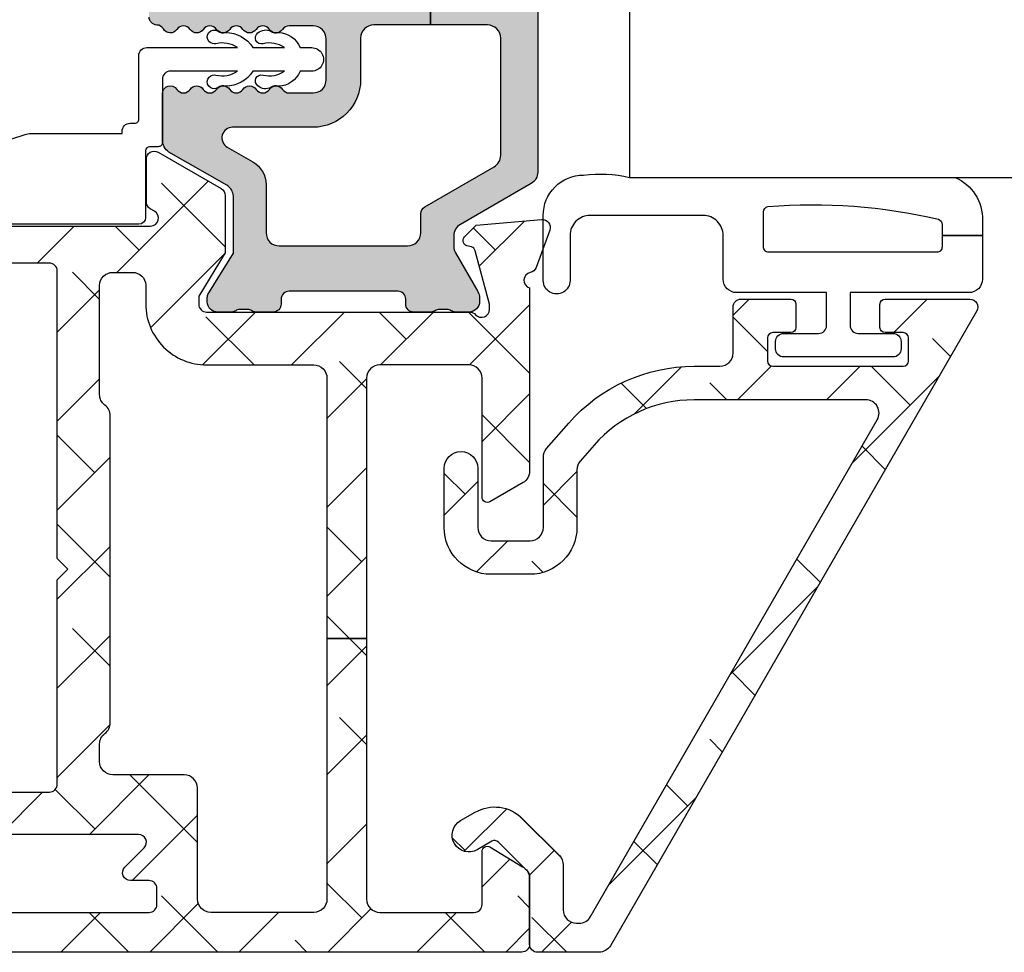
# Model space of a CAD drawing. Units: inches. Extents: x 0 to 402, y -384 to -126.
# Drawn here: x 105 to 107, y -176 to -175 of the extents above; entities that cross this region are included whole.
import ezdxf

# ---------------------------------------------------------------- set-up
doc = ezdxf.new("R2010")
doc.units = ezdxf.units.IN
doc.header["$MEASUREMENT"] = 0
doc.layers.get('0').update_dxf_attribs({"linetype": 'CONTINUOUS'})
for name, color, linetype in [('ZP-SECT-ALHA', 142, 'CONTINUOUS'), ('ZP-SECT-ALUM-WDWDR', 94, 'CONTINUOUS'), ('ZP-SECT-GLAS', 153, 'CONTINUOUS'), ('ZP-SECT-THRM-HTCH', 173, 'CONTINUOUS'), ('ZP-SECT-VINL', 130, 'CONTINUOUS'), ('ZP-SECT-WSTP', 40, 'CONTINUOUS')]:
    doc.layers.add(name, color=color, linetype=linetype)

# ---------------------------------------------------------------- blocks, each defined once
blk = doc.blocks.new('101CS - VIN25 WS VUE Vent Casement Jamb')
at = {"layer": 'ZP-SECT-ALHA'}
h = blk.add_hatch(dxfattribs=at)
h.set_pattern_fill('ANSI38', color=256, scale=0.75, angle=-90.00000000000004)
h.set_pattern_definition([(314.9999999999999, (211.9518602045718, 13.64582728848967), (0.0662912607362389, 0.0662912607362388), []), (44.99999999999996, (211.9518602045718, 13.64582728848967), (0.066291260736239, 0.1988737822087164), [0.234375, -0.140625])])
edge = h.paths.add_edge_path()
edge.add_arc((0.01131986543103171, -2.060867486597634), 0.01181108502108068, 179.9993277571854, 269.9992490954336, ccw=False)
edge.add_line((-0.0004912195892359, -2.060867348019939), (-0.0004912195892359, -0.5570761866200087))
edge.add_arc((0.01919358817982797, -0.5570762085530383), 0.01968480776907609, 90.00006365825323, 179.9999361604115, ccw=False)
edge.add_line((0.0191935663090988, -0.5373914007839744), (0.0979338834111729, -0.5373914006193559))
edge.add_arc((0.09793342467410042, -0.5767620177289751), 0.03937061711229175, 0.0006673334085007809, 89.99933240319592, ccw=False)
edge.add_line((0.1373040417837217, -0.5767615591728941), (0.1373040418110065, -0.6062887382193481))
edge.add_arc((0.1176189625794839, -0.6062890314839215), 0.01968507923370714, -180.00085394960638, 0.000853581646197199, ccw=False)
edge.add_line((0.0979338833479631, -0.6062887380929283), (0.0979338834111729, -0.5846351216203516))
edge.add_arc((0.09005965978954239, -0.5846357828446714), 0.007874223649393094, 0.004811314050808302, 89.99945732412152)
edge.add_line((0.0900597343701009, -0.5767615591956315), (0.0585637248112505, -0.5767615592192783))
edge.add_arc((0.05856359195760832, -0.5846352820069599), 0.007873722788802436, 89.99903324600139, 179.9988324364981)
edge.add_line((0.0506898691704407, -0.5846351215575964), (0.0506898690108244, -0.7854229888196756))
edge.add_arc((0.05856459337724671, -0.7854224134525495), 0.007874724387441922, 180.0041863189627, 269.9936797243184)
edge.add_line((0.0585637247193915, -0.7932971377920808), (0.0900597342104845, -0.7932971378193657))
edge.add_arc((0.09005915892998823, -0.7854224133863792), 0.007874724453999818, 270.0041856886161, 359.9958138084245)
edge.add_line((0.0979338833629697, -0.7854229887360021), (0.0979338834111729, -0.7637934252196033))
edge.add_arc((0.1176189626426942, -0.7637937185853865), 0.01968507923370726, 0.000853680337172591, 179.9991461237706, ccw=False)
edge.add_line((0.1373040418742164, -0.7637934252869059), (0.1373040418110065, -0.8641633058194315))
edge.add_arc((0.1215558904064835, -0.8641628658199528), 0.01574815141066977, 180.0016008366112, 359.99839917000673, ccw=False)
edge.add_line((0.1058077390019605, -0.8641633058212504), (0.1058077390106007, -0.8444779332201618))
edge.add_arc((0.09399665399033336, -0.8444777946424674), 0.0118110850210803, 359.9993277571864, 449.9992490954349)
edge.add_line((0.0939968087835439, -0.8326667096224014), (0.0703746550105677, -0.8326667096205824))
edge.add_arc((0.07037480979786655, -0.8444777946056329), 0.01181108498606472, 90.00075087588966, 180.0006722141382)
edge.add_line((0.0585637248126147, -0.8444779331774157), (0.0585637248112505, -1.505895305819478))
edge.add_arc((0.07037480983151823, -1.505895444397173), 0.01181108502108068, 179.9993277571832, 269.999249095433)
edge.add_line((0.0703746550383073, -1.517706529417239), (0.093996808810374, -1.517706529419058))
edge.add_arc((0.09399665402353012, -1.505895444433553), 0.01181108498651935, 270.0007508736825, 360.0006722119306)
edge.add_line((0.1058077390092365, -1.505895305862225), (0.1058077390106007, -1.478336370819135))
edge.add_arc((0.1176188389648848, -1.47833657797522), 0.01181109995610074, 45.001292249935716, 179.9989950834871, ccw=False)
edge.add_line((0.1259703594704149, -1.469984680740537), (0.1545571226104982, -1.498570857020069))
edge.add_arc((0.1629090138547272, -1.49021985496813), 0.01181072913189186, 224.9969498119616, 360.0004916910556)
edge.add_line((0.1747197429861842, -1.490219753612848), (0.1747197430111953, -1.269676701220134))
edge.add_arc((0.2573968372161016, -1.26967699056458), 0.08267709420541257, 89.99999724503681, 179.9997994823625, ccw=False)
edge.add_line((0.2573968411914791, -1.186999896359168), (0.3243263746106493, -1.186999896419195))
edge.add_arc((0.3243269710174841, -1.198810230302367), 0.01181033389823055, -0.0014695833983751072, 90.00289336396582, ccw=False)
edge.add_line((0.3361373049118299, -1.198810533226435), (0.3361373050109648, -1.234243617220101))
edge.add_arc((0.3243259696076613, -1.234243505400969), 0.01181133540383278, 270.00196540699216, 359.9994575749409, ccw=False)
edge.add_line((0.3243263747698108, -1.246054840797853), (0.2495228388105204, -1.246054840819681))
edge.add_arc((0.2495230973665339, -1.257866176150514), 0.01181133533366352, 90.0012542331516, 179.9994579085744)
edge.add_line((0.237711762033399, -1.257866064400161), (0.2377117620106617, -1.35746155381986))
edge.add_arc((0.2495220958681166, -1.357461856877344), 0.0118103338613432, 179.9985297693538, 270.003604138864)
edge.add_line((0.2495228387864188, -1.369272190715321), (0.5536496722105256, -1.369272190819003))
edge.add_line((0.5536496722105256, -1.369272190819003), (0.5693976770106417, -1.385020488820202))
edge.add_line((0.5693976770106417, -1.385020488820202), (0.5851456816106692, -1.369272190819003))
edge.add_line((0.5851456816106692, -1.369272190819003), (1.013302682211218, -1.369272190819003))
edge.add_arc((1.013303425147258, -1.357461856859613), 0.01181033398275743, 269.99639577512, 360.0014701446115)
edge.add_line((1.025113759126128, -1.35746155381986), (1.025113759211166, -1.25786606441926))
edge.add_arc((1.013302423812779, -1.257866176240324), 0.01181133539891596, 0.0005424344345686716, 89.99874610990157)
edge.add_line((1.013302682298075, -1.246054840844237), (0.938499586410984, -1.246054840819681))
edge.add_arc((0.938499844866953, -1.2342435053888), 0.01181133543370886, 180.0005425767441, 269.9987462521658, ccw=False)
edge.add_line((0.9266885094337736, -1.234243617239201), (0.9266885094110364, -1.198810533220068))
edge.add_arc((0.93849984476401, -1.198811231780904), 0.01181133537363121, 90.00125373819168, 179.9966113410225, ccw=False)
edge.add_line((0.93849958631003, -1.1869998964101), (1.009365754411049, -1.186999896419195))
edge.add_arc((1.009365913218001, -1.257865905670062), 0.07086600925104522, -0.00012831479972419402, 90.0001283967897, ccw=False)
edge.add_line((1.080231922468868, -1.257866064375605), (1.080231922411115, -1.508204985819077))
edge.add_arc((1.092042784018952, -1.508205342645722), 0.01181086161322735, 179.9982689949774, 330.0026283943566)
edge.add_line((1.10227156111236, -1.514110304222242), (1.105928945610543, -1.507775550818962))
edge.add_arc((1.116157389371599, -1.51368109824103), 0.01181086585002944, 89.99871552166047, 149.9993586339321, ccw=False)
edge.add_line((1.116157654152033, -1.501870232393969), (1.179835918411157, -1.501870232219346))
edge.add_arc((1.179835999309976, -1.513681162561421), 0.01181093034235231, -30.000821554262814, 90.00039244672081, ccw=False)
edge.add_line((1.190064480350287, -1.519586774397623), (1.135966371811122, -1.613287505220625))
edge.add_arc((1.125738201763823, -1.607382431924907), 0.01181039174389524, 269.997388343199, 330.00068664530437, ccw=False)
edge.add_line((1.125737663422427, -1.619192823656533), (1.04039947581063, -1.619192823620153))
edge.add_line((1.04039947581063, -1.619192823620153), (0.9759009144107436, -1.579822665220319))
edge.add_line((0.9759009144107436, -1.579822665220319), (0.9640899840104282, -1.579822665220319))
edge.add_arc((0.964090242466396, -1.59163400045111), 0.01181133523361869, 90.00125374784895, 179.9994574232564)
edge.add_line((0.9522789072333068, -1.591633888600711), (0.9522789072105696, -1.983418269419246))
edge.add_arc((0.9404680472976578, -1.983418415374127), 0.0118108599138137, -48.18951944117799, 0.0007080431702775059, ccw=False)
edge.add_arc((0.9562154545484143, -2.001025090483362), 0.01181065239395299, 131.8084074301906, 270.0025577959182)
edge.add_line((0.9562159817990902, -2.012835742865547), (0.9640899840104282, -2.012835743020161))
edge.add_line((0.9640899840104282, -2.012835743020161), (1.043621265411132, -1.99152590901923))
edge.add_arc((1.041583008423861, -1.983920063876814), 0.007874221985477636, 285.0019463401113, 345.0010721646499)
edge.add_line((1.049188960936902, -1.985957920163684), (1.050972407010561, -1.97930226362024))
edge.add_arc((1.058578063148439, -1.981339877051096), 0.007873872857828552, 44.99873514134981, 165.002221008646, ccw=False)
edge.add_line((1.064145854950623, -1.97577233107205), (1.081506587611187, -1.993132770619752))
edge.add_line((1.081506587611187, -1.993132770619752), (1.090029289210946, -2.090547058620188))
edge.add_arc((1.078263205384701, -2.091576384461684), 0.01181102198347756, -110.00051319932459, 4.999646702392226, ccw=False)
edge.add_line((1.074223498541726, -2.102675078480217), (1.018678833411144, -2.082458192020396))
edge.add_arc((1.022718217856156, -2.071359745307177), 0.0118106793259643, 190.9033103321231, 250.0005461465595, ccw=False)
edge.add_arc((0.999523001255714, -2.075828177185687), 0.01181102587731496, 10.90496494797382, 164.5339969829984)
edge.add_line((0.9881396661852192, -2.072678571663175), (0.7153187646107142, -2.072678571619519))
edge.add_arc((0.7153198546116563, -2.052991507704868), 0.01968706394482538, 210.0038278567651, 269.9968277416149, ccw=False)
edge.add_line((0.6982710147811702, -2.062836178710142), (0.6698580498103582, -2.013623040420327))
edge.add_arc((0.6766770934865207, -2.009686259183914), 0.007873855673098392, 89.99895164009672, 209.9987682112601, ccw=False)
edge.add_line((0.6766772375570725, -2.001812403512133), (0.8538536576105286, -2.001812403619453))
edge.add_arc((0.853853678643758, -1.982127345438443), 0.01968505818102142, 269.9999387802023, 360.0009150920748)
edge.add_line((0.8735387368222689, -1.982127031041102), (0.8735387368104454, -1.849587655420521))
edge.add_arc((0.8538536785935082, -1.849587341024316), 0.01968505821944777, 359.9990849112354, 450.0000612231055)
edge.add_line((0.8538536575591422, -1.82990228280488), (0.4660512307851548, -1.829902282812156))
edge.add_line((0.4660512307851548, -1.829902282812156), (0.4660512308108479, -1.770847338418946))
edge.add_line((0.4660512308108479, -1.770847338418946), (0.0782488040111673, -1.770847338418946))
edge.add_arc((0.07824903338007312, -1.751162029865907), 0.01968530855437491, 179.9998135614774, 269.9993324021201, ccw=False)
edge.add_line((0.0585637248258024, -1.751161965810581), (0.0585637248258024, -1.597765071228252))
edge.add_arc((0.07824903338010887, -1.597765007172961), 0.01968530855441068, 90.00066759798392, 180.0001864384198, ccw=False)
edge.add_line((0.0782488040111673, -1.578079698619887), (0.2436031472592219, -1.578079698520753))
edge.add_arc((0.243603919370765, -1.558395391490355), 0.01968430704554074, 269.9977525887682, 360.0013938663957)
edge.add_line((0.2632882264104808, -1.558394912619235), (0.263288226455046, -1.451949582403187))
edge.add_arc((0.2829722832151427, -1.451948853173936), 0.01968405677360443, 89.99745075959169, 180.0021226192792, ccw=False)
edge.add_line((0.2829731590107656, -1.432264796419815), (0.3092750284848478, -1.432264796377978))
edge.add_arc((0.309275718586, -1.451949082260028), 0.01968428589414702, 36.870450148368775, 90.0020087029664, ccw=False)
edge.add_arc((0.3407699544494914, -1.428329889121677), 0.01968261872872733, 216.8658897374521, 270.0031542282872)
edge.add_line((0.3407710380105016, -1.448012507820578), (0.7980235824655609, -1.448012507908799))
edge.add_arc((0.7980246658003411, -1.428329888968825), 0.01968261896978738, 269.9968464303032, 323.1341109209268)
edge.add_arc((0.8295191795127218, -1.451949637711067), 0.01968484129919202, 89.99837265960872, 143.1287407052596, ccw=False)
edge.add_line((0.8295197386104007, -1.432264796419815), (0.991648772315642, -1.43226479646529))
edge.add_arc((0.9916497948156257, -1.451948853247668), 0.01968405680893513, -0.002122454959305742, 90.00297626318661, ccw=False)
edge.add_line((1.011333851611055, -1.451949582420468), (1.011333851744296, -1.481410468671867))
edge.add_arc((0.991648694898995, -1.481410341578012), 0.01968515684571131, 272.04714412982094, 359.9996300795785, ccw=False)
edge.add_line((0.9923518842104784, -1.50108293481918), (0.9640899840190684, -1.501082934750058))
edge.add_arc((0.9640898042061685, -1.591634002145674), 0.09055106739579412, 89.99988622419855, 179.9999281670218)
edge.add_line((0.8735387368104454, -1.59163388861981), (0.8735387368222689, -1.751161965840594))
edge.add_arc((0.8538536786437576, -1.751162280237935), 0.01968505818102197, -90.00006121979641, 0.0009150920761271664, ccw=False)
edge.add_line((0.8538536576105286, -1.770847338418946), (0.4660512308108479, -1.770847338418946))
edge.add_line((0.4660512308108479, -1.770847338418946), (0.4660512307851548, -1.829902282812156))
edge.add_line((0.4660512307851548, -1.829902282812156), (0.0782488040111673, -1.829902282819432))
edge.add_arc((0.07824903338011044, -1.849587591372508), 0.01968530855441221, 90.00066759798848, 180.000186438414)
edge.add_line((0.0585637248258024, -1.849587655427797), (0.0585637248112505, -1.990001180019874))
edge.add_arc((0.07037531060752249, -1.990000817803987), 0.01181158580182587, 180.0017570410921, 269.9968200387469)
edge.add_line((0.07037465505513299, -2.001812403587621), (0.1491149720112332, -2.001812403619453))
edge.add_arc((0.149114969583393, -2.009686259307108), 0.007873855687655348, -29.998767015653698, 89.99998233330632, ccw=False)
edge.add_line((0.1559340133543117, -2.013623040408504), (0.1265088696021053, -2.062083272981936))
edge.add_arc((0.1079210785220136, -2.051383666654607), 0.02144732041064721, 276.83475759347067, 330.0741723293839, ccw=False)
edge.add_line((0.1104734450599096, -2.072678571628642), (0.0113197106378209, -2.0726785716177))
at = {"layer": 'ZP-SECT-THRM-HTCH'}
h = blk.add_hatch(color=256, dxfattribs=at)
h.dxf.hatch_style = 1
edge = h.paths.add_edge_path()
edge.add_arc((1.125018963565495, -1.619743027393998), 0.01169750612895225, 269.9200197144608, 286.3262962759741)
edge.add_arc((1.124030908296915, -1.611764701051791), 0.01967450282100678, 282.5535977676943, 330.0108828505639)
edge.add_line((1.141071395742386, -1.621598715942695), (1.190497931544484, -1.535542749937803))
edge.add_arc((1.208232696381851, -1.54659561728972), 0.02089707540628026, 89.86825549265808, 148.0675319087278, ccw=False)
edge.add_line((1.208280746561143, -1.525698597126165), (1.277203163809502, -1.525698596953361))
edge.add_arc((1.277202272140241, -1.537510422553014), 0.01181182563330918, -56.379003161331525, 89.99567476806362, ccw=False)
edge.add_arc((1.290280458993645, -1.557181113380234), 0.0118096698806797, 123.6154132393946, 236.38458673676)
edge.add_arc((1.277202399498964, -1.576851819473977), 0.01181176782846702, -56.37955941514008, 56.37955862839419, ccw=False)
edge.add_arc((1.290282647742433, -1.596523698870086), 0.01181185875816361, 123.6211047500164, 236.3788954036217)
edge.add_arc((1.277204588313792, -1.61619440496962), 0.01180957893282783, -56.38525056431348, 56.385250410655885, ccw=False)
edge.add_arc((1.290282647823687, -1.635865111073488), 0.01181185880676664, 123.6211050665705, 236.3788957201747)
edge.add_arc((1.277202399595451, -1.655536990479728), 0.01181176777986455, -56.37955900984571, 56.37955903368692, ccw=False)
edge.add_arc((1.290280458993645, -1.67520769657926), 0.0118096698806797, 123.6154132393946, 236.38458673676)
edge.add_arc((1.277202399503894, -1.694878402678903), 0.01181176783065088, -56.379559379379316, 56.37955866415621, ccw=False)
edge.add_arc((1.290276812556472, -1.714547154149497), 0.01180602355693747, 123.6059284115729, 180.009485752099)
edge.add_line((1.278470789161332, -1.714549108726487), (1.278470789170427, -1.750065498474896))
edge.add_arc((1.29815609775924, -1.75006614912698), 0.01968530859956602, 179.9981062212881, 270.000186281451)
edge.add_line((1.298156161760601, -1.769751457726442), (1.358625396483915, -1.769751457717347))
edge.add_arc((1.3586254346008, -1.750066086548114), 0.01968537116926998, 269.9998890578907, 360.0017114812251)
edge.add_line((1.378310805761287, -1.750065498526737), (1.378310805815402, -1.714549108671917))
edge.add_arc((1.366504867863209, -1.714547132871002), 0.01180593811752469, 359.9904111767309, 416.3945088567303)
edge.add_arc((1.379579322978363, -1.694878402662303), 0.01181185887830497, 123.62110477385889, 236.3788954274643, ccw=False)
edge.add_arc((1.366501181410528, -1.675207696562774), 0.01180962428563074, 303.6150812807304, 416.3849185179233)
edge.add_arc((1.379579323000598, -1.655536990563934), 0.01181185880676646, 123.62110441359849, 236.37889506720438, ccw=False)
edge.add_arc((1.366498992451395, -1.635865111124172), 0.01181181338816524, 303.6207732622756, 416.3792276118827)
edge.add_arc((1.379577134004003, -1.616194405024629), 0.01180966976054539, 123.61541281418579, 236.384586311551, ccw=False)
edge.add_arc((1.366498992521474, -1.59652369896442), 0.01181181331662563, 303.6207730847948, 416.3792274344019)
edge.add_arc((1.379579322978363, -1.576851819463277), 0.01181185887830595, 123.62110477385829, 236.3788954274649, ccw=False)
edge.add_arc((1.366501181372345, -1.557181113319625), 0.01180962434351303, 303.6150813164937, 416.3849185536876)
edge.add_arc((1.379580006599059, -1.537510021980545), 0.01181255816220866, 120.0018003725475, 236.3771687024584, ccw=False)
edge.add_arc((1.36777126730054, -1.517053068606987), 0.01180805299958781, 299.9894237799718, 358.1867754209495)
edge.add_arc((1.391378162844833, -1.517802245295389), 0.01181072737436159, 89.99832481363768, 178.1778250321427, ccw=False)
edge.add_line((1.391378508161182, -1.505991517926076), (1.734967477344383, -1.505991517972461))
edge.add_arc((1.734968473854904, -1.517801150822807), 0.011809632892389, 45.00010014379069, 90.00483468433617, ccw=False)
edge.add_line((1.743319130760795, -1.509450464725659), (1.747256150240303, -1.513388125909614))
edge.add_arc((1.755607803808829, -1.505035033294284), 0.01181203934843393, 225.0049358013136, 314.9950640863757)
edge.add_line((1.763959457360982, -1.513388125925985), (1.767896458456419, -1.509450464681094))
edge.add_arc((1.776247115508434, -1.517801151124763), 0.01180963324074226, 89.99516462818201, 134.9998991687277, ccw=False)
edge.add_line((1.776248112160686, -1.505991517926076), (2.062938698449983, -1.505991517971551))
edge.add_arc((2.062937288593143, -1.525679706879144), 0.01968818895807246, 30.00768905519101, 89.99589709104907, ccw=False)
edge.add_line((2.079986439160933, -1.515833324326877), (2.140791032482269, -1.621150507768788))
edge.add_arc((2.157832584073466, -1.611317287581007), 0.01967502731629086, 209.9855637782711, 270.0179964922115)
edge.add_line((2.157838763960938, -1.630992313926753), (2.17344234035167, -1.630992313921296))
edge.add_arc((2.173440366446553, -1.61127970692316), 0.01971260709696336, 270.0057372640757, 299.9804291234645)
edge.add_line((2.183290838161013, -1.628354691127015), (2.240635082453394, -1.595245953543553))
edge.add_arc((2.250485554315327, -1.612320938093746), 0.01971260747065298, 90.00584378669407, 119.98042899172259, ccw=False)
edge.add_line((2.250483543761077, -1.592608330725624), (2.255515802160374, -1.592608330694702))
edge.add_arc((2.255518134877279, -1.608354149400889), 0.01574581887898148, -0.009022482601608317, 90.00848827456639, ccw=False)
edge.add_line((2.271263953561032, -1.608356628926912), (2.271263953647888, -1.628997670443595))
edge.add_arc((2.261358215543851, -1.62899738191653), 0.009905738108239278, 323.123713033249, 359.99833113061305, ccw=False)
edge.add_arc((2.277219150911235, -1.640890394643158), 0.009918818417544082, 143.1489086674244, 179.9867041967912)
edge.add_line((2.267300332760754, -1.640888092926388), (2.267300332824873, -1.652804328671436))
edge.add_arc((2.277205430253088, -1.652806599932315), 0.009905097688617687, 179.9868619505073, 216.8775241495116)
edge.add_arc((2.261358213643805, -1.664695040570295), 0.009905740130876525, -0.011899954779778454, 36.87628387536472, ccw=False)
edge.add_line((2.271263953561032, -1.664697097927046), (2.271263953614237, -1.690726023865636))
edge.add_arc((2.259383077059222, -1.690726183601281), 0.01188087655608871, -89.99581838578632, 0.0007703285422735462, ccw=False)
edge.add_line((2.259383944160475, -1.702607060125728), (2.252249573189914, -1.702607060006585))
edge.add_arc((2.252246403598519, -1.714483899565081), 0.01187683998143326, 89.98470938295577, 180.0089245065062)
edge.add_line((2.240369563761163, -1.714485749525692), (2.240370864244795, -1.79536502847236))
edge.add_line((2.240370864244795, -1.79536502847236), (2.17279507117982, -1.79536502847236))
edge.add_line((2.17279507117982, -1.79536502847236), (2.172795071160948, -1.699936584125453))
edge.add_arc((2.153109825182174, -1.699935870906306), 0.01968524599169412, 359.9979241078802, 449.9997282022899)
edge.add_line((2.153109918564354, -1.680250624914833), (2.11200086336052, -1.680250624925747))
edge.add_arc((2.112002508006386, -1.640878598386674), 0.03937202657342315, 210.0000909124161, 269.9976066442312, ccw=False)
edge.add_line((2.077905364031579, -1.660564665776064), (2.048530129961221, -1.609684826725924))
edge.add_arc((2.065581149914372, -1.599838170859279), 0.01968994446916742, 180.0004551467248, 210.0056572722131, ccw=False)
edge.add_line((2.045891205445826, -1.599838327272436), (2.045891205560877, -1.584693115526306))
edge.add_arc((2.034080871603404, -1.58469281256883), 0.01181033396135816, 359.9985302545388, 450.003604624312)
edge.add_line((2.034080128585031, -1.572882478630845), (1.695497568160902, -1.572882478725432))
edge.add_arc((1.695496825157073, -1.584692812501977), 0.01181033379991685, 89.99639544620142, 180.001470069808)
edge.add_line((1.683686491361044, -1.584693115526306), (1.683686491361044, -1.801228107425913))
edge.add_line((1.683686491361044, -1.801228107425913), (1.634473884830725, -1.801228107422275))
edge.add_line((1.634473884830725, -1.801228107422275), (1.634473884760922, -1.592566091326943))
edge.add_arc((1.614792675449195, -1.592563687697096), 0.0196812094585019, 359.9930025720022, 450.0114258777487)
edge.add_line((1.614788750638439, -1.572882478629935), (1.448516504729781, -1.572882478545352))
edge.add_arc((1.448512592858543, -1.592563718997181), 0.0196812408405937, 89.98861180983108, 180.0069062964274)
edge.add_line((1.428831352160926, -1.592566091326943), (1.428831352160926, -1.925264434526752))
edge.add_line((1.428831352160926, -1.925264434526752), (1.379575167760634, -1.925264434526752))
edge.add_line((1.379575167760634, -1.925264434526752), (1.379575167760634, -1.840617625726508))
edge.add_arc((1.359889921695566, -1.84061925915302), 0.01968524613283663, 0.004754243088875119, 89.99972783464796)
edge.add_line((1.359890015204058, -1.820934013020405), (1.298156161760601, -1.820934013126816))
edge.add_arc((1.298159715725496, -1.750063997885293), 0.07087001533063442, 180.0012132313454, 269.99712675116274, ccw=False)
edge.add_line((1.22728970041075, -1.750065498549474), (1.227289700361183, -1.630192109925474))
edge.add_arc((1.211541838580154, -1.630192504179462), 0.01574786178596431, 0.001434422645582172, 150.002356119558)
edge.add_line((1.197903466437622, -1.62231913411756), (1.175859647761029, -1.660498959726965))
edge.add_arc((1.141762554818643, -1.640812981251716), 0.03937193792093115, 270.0023189165273, 329.9999840116318, ccw=False)
edge.add_line((1.141764148308396, -1.680184919140401), (1.070389272960568, -1.680184919126759))
edge.add_arc((1.07038937702142, -1.699870102609448), 0.01968518348296426, 90.0003028799628, 180.0022578899849)
edge.add_line((1.050704193553741, -1.699870878355568), (1.050704193560562, -1.890814592526794))
edge.add_arc((1.070389376949163, -1.890815368344713), 0.01968518340388913, 179.9977419010256, 269.9996969107692)
edge.add_line((1.070389272816413, -1.910500551748327), (1.098620300161059, -1.910500551726499))
edge.add_arc((1.09862193760986, -1.922310085775647), 0.01180953416266872, 30.003483550232204, 90.00794433586452, ccw=False)
edge.add_line((1.108848935176268, -1.916404696887866), (1.168517159360675, -2.019753049725977))
edge.add_arc((1.185565255658288, -2.009913186059916), 0.01968401646868191, 209.9927922056164, 269.9992044922514)
edge.add_line((1.185564982360887, -2.029597202526701), (1.35989001516495, -2.029597202537615))
edge.add_arc((1.35988992178227, -2.009911956546552), 0.01968524599128452, 270.0002717991655, 360.0020758933083)
edge.add_line((1.379575167760634, -2.009911243326996), (1.379575167760634, -1.925264434526752))
edge.add_line((1.379575167760634, -1.925264434526752), (1.428831352160926, -1.925264434526752))
edge.add_line((1.428831352160926, -1.925264434526752), (1.428831352160926, -2.009890123526702))
edge.add_arc((1.448516598226502, -2.009888490099683), 0.01968524613334426, 180.0047542445649, 269.9997278358184)
edge.add_line((1.448516504718412, -2.029573736232805), (1.614788750561132, -2.029573736126394))
edge.add_arc((1.61478867012472, -2.009888521285545), 0.0196852148410134, 270.000234118191, 359.9953365439098)
edge.add_line((1.634473884900529, -2.009890123517607), (1.634473884830725, -1.801228107422275))
edge.add_line((1.634473884830725, -1.801228107422275), (1.683686491361044, -1.801228107425913))
edge.add_line((1.683686491361044, -1.801228107425913), (1.683686491361044, -2.01776309932552))
edge.add_arc((1.695496825318517, -2.017763402282997), 0.0118103339613586, 179.9985302545355, 270.0036046243088)
edge.add_line((1.69549756833689, -2.029573736220982), (2.03408012856093, -2.029573736126394))
edge.add_arc((2.034080871596138, -2.01776340226618), 0.01181033388358789, 269.9963952939944, 360.0014696638905)
edge.add_line((2.04589120547584, -2.01776309932552), (2.045891205560877, -1.990891729726854))
edge.add_arc((2.065581151834194, -1.99088953980356), 0.01968994639509915, 149.994344522299, 180.006372458308, ccw=False)
edge.add_line((2.048530129904833, -1.981042883507825), (2.077905363960638, -1.930163044525897))
edge.add_arc((2.112002507995822, -1.949849112112643), 0.03937202672438928, 90.00239315112037, 149.9999088827927, ccw=False)
edge.add_line((2.112000863490578, -1.910477085422598), (2.15310991856117, -1.910477085326192))
edge.add_arc((2.15310982519276, -1.890791839252701), 0.01968524607371229, 270.0002717576304, 359.9952453492526)
edge.add_line((2.172795071198692, -1.890793472819268), (2.17279507117982, -1.79536502847236))
edge.add_line((2.17279507117982, -1.79536502847236), (2.240370864244795, -1.79536502847236))
edge.add_line((2.240370864244795, -1.79536502847236), (2.240369563808911, -1.876241960767174))
edge.add_arc((2.25225040896151, -1.876242151801577), 0.01188084515413497, 179.9990787300985, 269.9959693227183)
edge.add_line((2.25224957316081, -1.888122996926313), (2.259383944207769, -1.888122996927222))
edge.add_arc((2.259387082545883, -1.899999867666976), 0.01187687115439048, -0.008773480942011247, 90.0151398064682, ccw=False)
edge.add_line((2.271263953561032, -1.900001686326277), (2.271263953677902, -1.926030612363092))
edge.add_arc((2.261358213867688, -1.926032669531878), 0.009905740023824921, -36.87628496244372, 0.011898867701688687, ccw=False)
edge.add_arc((2.277205430548713, -1.937921110495304), 0.009905098048354809, 143.1224756808142, 180.0131378798175)
edge.add_line((2.267300332760754, -1.937923381726932), (2.267300332760754, -1.949839617359202))
edge.add_arc((2.277219151177709, -1.949837315716781), 0.009918818684001218, 180.013295373373, 216.8510909028441)
edge.add_arc((2.26135821564115, -1.961730328354983), 0.009905737924080936, 0.0016683040220755174, 36.876286401386324, ccw=False)
edge.add_line((2.271263953561032, -1.961730039925669), (2.271263953569672, -1.982371081483279))
edge.add_arc((2.255518134976626, -1.982373560910865), 0.01574581878825819, -90.0084886328097, 0.009022124463115233, ccw=False)
edge.add_line((2.255515802161284, -1.998119379526315), (2.250483543682861, -1.998119379571789))
edge.add_arc((2.250485554281021, -1.978406772163695), 0.01971260751063047, 240.0195708806632, 269.99415608569154, ccw=False)
edge.add_line((2.24063508236108, -1.995481756726576), (2.18329083824787, -1.962373019195865))
edge.add_arc((2.173440366355467, -1.979448003506817), 0.01971260727864958, 60.01957058408776, 89.99426244347589)
edge.add_line((2.173442340361219, -1.959735396327005), (2.157838763878629, -1.959735396377027))
edge.add_arc((2.157832584236717, -1.979410422679342), 0.01967502727278326, 89.98200422284576, 150.0144369367858)
edge.add_line((2.140791032560485, -1.969577202725986), (2.07998643901314, -2.074894385974175))
edge.add_arc((2.062937288577877, -2.065048003644227), 0.01968818873212441, 270.00410327633233, 329.99231131218994, ccw=False)
edge.add_line((2.062938698560941, -2.084736192325863), (1.160604143960739, -2.084736192325863))
edge.add_arc((1.160605527639151, -2.065048033159206), 0.01968815921527894, 210.0076389735561, 269.9959732683798, ccw=False)
edge.add_line((1.14355639422078, -2.074894385934157), (1.082751810161283, -1.969577202725986))
edge.add_arc((1.06571025836303, -1.979410422846332), 0.01967502746193018, 29.9855633068256, 90.01804934603058)
edge.add_line((1.065704060325828, -1.959735396360656), (1.050100520561358, -1.959735396327005))
edge.add_arc((1.050102404774632, -1.979447599366613), 0.01971220312966074, 90.0054766820202, 119.9807440419166)
edge.add_line((1.040252041076058, -1.962373019218603), (0.9829077967604859, -1.995481756726576))
edge.add_arc((0.9730572886963288, -1.978406637648284), 0.01971274208880839, 270.0058958213694, 299.9803247458607, ccw=False)
edge.add_line((0.9730593171669568, -1.998119379632726), (0.9680270219613192, -1.998119379526315))
edge.add_arc((0.9680246891455508, -1.982373560910382), 0.01574581878874188, 179.9909778772961, 270.00848863436, ccw=False)
edge.add_line((0.9522788705520212, -1.982371081483279), (0.9522788705606616, -1.961730039925669))
edge.add_arc((0.9621852513670559, -1.961730542867445), 0.009906380819161323, 143.1249523303738, 179.9970911232208, ccw=False)
edge.add_arc((0.9463236730212264, -1.949837315575656), 0.009918818806880178, 323.1489082821162, 359.9867038115865)
edge.add_line((0.956242491561028, -1.949839617359202), (0.956242491561028, -1.937923381726932))
edge.add_arc((0.9463373937730694, -1.937921110495303), 0.009905098048354538, 359.9868621201774, 396.8775243191802)
edge.add_arc((0.9621852530027067, -1.926032455272713), 0.009906382596654568, 179.9893406728163, 216.8750461265982, ccw=False)
edge.add_line((0.9522788705774872, -1.926030612285785), (0.9522788705606616, -1.900001686326277))
edge.add_arc((0.964155804131013, -1.899999930270948), 0.01187693370017149, 89.98516181028901, 180.0084714255228, ccw=False)
edge.add_line((0.9641588799630368, -1.888122996969059), (0.9712933243607436, -1.888122996926313))
edge.add_arc((0.9712924465938599, -1.876242183129053), 0.0118808138296853, 270.0042330717907, 360.0010718329908)
edge.add_line((0.9831732604214664, -1.876241960874494), (0.9831732603605304, -1.714485749525692))
edge.add_arc((0.9712964519242047, -1.714483868272874), 0.01187680858531833, 359.9909245108772, 450.0150879293706)
edge.add_line((0.9712933243561964, -1.702607060099353), (0.964158879961218, -1.702607060125728))
edge.add_arc((0.9641598097650106, -1.690726121102429), 0.01188093905968251, 179.9995310671963, 269.9955160250482, ccw=False)
edge.add_line((0.952278870705726, -1.690726023863817), (0.9522788705606616, -1.664697097927046))
edge.add_arc((0.9621852528906497, -1.664695254931721), 0.00990638250142462, 143.1249539220649, 180.0106593758473, ccw=False)
edge.add_arc((0.9463373939155152, -1.652806599872804), 0.009905097841782163, 323.1224755060488, 360.0131377050519)
edge.add_line((0.9562424914969084, -1.652804328671436), (0.956242491561028, -1.640888092926388))
edge.add_arc((0.9463236734105469, -1.640890394643158), 0.009918818417544191, 0.01329580320747868, 36.85109133257341)
edge.add_arc((0.9621852517007969, -1.628997167376784), 0.009906381148813825, 180.0029093368376, 216.8750481297887, ccw=False)
edge.add_line((0.9522788705647542, -1.628997670398121), (0.9522788705606616, -1.608356628926912))
edge.add_arc((0.9673995277739686, -1.607741127685694), 0.01513317932029732, 90.40727921708111, 182.3309942246831, ccw=False)
edge.add_line((0.9672919565431924, -1.592608330694702), (0.9723242517424636, -1.592608330725624))
edge.add_arc((0.9723345336911546, -1.6122672691683), 0.01965894113148984, 72.33550152160518, 90.029966633914, ccw=False)
edge.add_line((0.9782998961813404, -1.593535253345862), (1.039664447142371, -1.631440522143407))
edge.add_line((1.039664447142371, -1.631440522143407), (1.125002634796004, -1.631440522126126))
at = {"layer": 'ZP-SECT-ALUM-WDWDR'}
for points in [[(0.0585637248126147, -0.8444779331774157), (0.0585637248112505, -1.505895305819478, 0.4142131602581323), (0.0703746550383073, -1.517706529417239), (0.093996808810374, -1.517706529419058, 0.4142131602581311), (0.1058077390092365, -1.505895305862225), (0.1058077390106007, -1.478336370819135, -0.6681641397165505), (0.1259703594704149, -1.469984680740537), (0.1545571226104982, -1.498570857020069, 0.6682009923096076), (0.1747197429861842, -1.490219753612848), (0.1747197430111953, -1.269676701220134, -0.414212551420351)], [(0.237711762033399, -1.257866064400161), (0.2377117620106617, -1.35746155381986, 0.4142395025394145), (0.2495228387864188, -1.369272190715321), (0.5536496722105256, -1.369272190819003), (0.5693976770106417, -1.385020488820202), (0.5851456816106692, -1.369272190819003), (1.013302682211218, -1.369272190819003, 0.4142395025393243), (1.025113759126128, -1.35746155381986), (1.025113759211166, -1.25786606441926, 0.4142043796798694)], [(1.080231922468868, -1.257866064375605), (1.080231922411115, -1.508204985819077, 0.7673572095518743), (1.10227156111236, -1.514110304222242), (1.105928945610543, -1.507775550818962, -0.2679522000094296), (1.116157654152033, -1.501870232393969), (1.179835918411157, -1.501870232219346, -0.5773573319826543), (1.190064480350287, -1.519586774397623), (1.135966371811122, -1.613287505220625, -0.2679646173158363), (1.125737663422427, -1.619192823656533), (1.04039947581063, -1.619192823620153), (0.9759009144107436, -1.579822665220319), (0.9640899840104282, -1.579822665220319, 0.4142043796795646), (0.9522789072333068, -1.591633888600711), (0.9522789072105696, -1.983418269419246, -0.2134242396593765), (0.9483419793603786, -1.992221687821086, 0.6885289775900507), (0.9562159817990902, -2.012835742865547), (0.9640899840104282, -2.012835743020161), (1.043621265411132, -1.99152590901923, 0.2679451042701547), (1.049188960936902, -1.985957920163684), (1.050972407010561, -1.97930226362024, -0.577370549321583), (1.064145854950623, -1.97577233107205), (1.081506587611187, -1.993132770619752), (1.090029289210946, -2.090547058620188, -0.5486196943262794), (1.074223498541726, -2.102675078480217), (1.018678833411144, -2.082458192020396, -0.2637317589244991), (1.011120747442731, -2.073593761007771, 0.7927965081559706), (0.9881396661852192, -2.072678571663175), (0.7153187646107142, -2.072678571619519, -0.2679164559910744), (0.6982710147811702, -2.062836178710142), (0.6698580498103582, -2.013623040420327, -0.5773492020444185), (0.6766772375570725, -2.001812403512133), (0.8538536576105286, -2.001812403619453, 0.4142185532403773), (0.8735387368222689, -1.982127031041102), (0.8735387368104454, -1.849587655420521, 0.4142185532403677), (0.8538536575591422, -1.82990228280488), (0.4660512307851548, -1.829902282812156), (0.4660512308108479, -1.770847338418946), (0.0782488040111673, -1.770847338418946, -0.4142111027121639), (0.0585637248258024, -1.751161965810581), (0.0585637248258024, -1.597765071228252, -0.4142111027111069), (0.0782488040111673, -1.578079698619887), (0.2436031472592219, -1.578079698520753, 0.4142321765284988), (0.2632882264104808, -1.558394912619235), (0.263288226455046, -1.451949582403187, -0.4142374448926697), (0.2829731590107656, -1.432264796419815), (0.3092750284848478, -1.432264796377978, -0.2360746854721309), (0.3250230334113837, -1.44013835887182, 0.2361009700025768), (0.3407710380105016, -1.448012507820578), (0.7980235824655609, -1.448012507908799, 0.236100970001601), (0.8137715871669968, -1.440138358682645, -0.2360692014034262), (0.8295197386104007, -1.432264796419815), (0.991648772315642, -1.43226479646529, -0.4142396270107399), (1.011333851611055, -1.451949582420468), (1.011333851744296, -1.481410468671867, -0.4037850846793936), (0.9923518842104784, -1.50108293481918), (0.9640899840190684, -1.501082934750058, 0.4142137767827697), (0.8735387368104454, -1.59163388861981), (0.8735387368222689, -1.751161965840594, -0.4142185532403773), (0.8538536576105286, -1.770847338418946), (0.4660512308108479, -1.770847338418946), (0.4660512307851548, -1.829902282812156), (0.0782488040111673, -1.829902282819432, 0.4142111027110538), (0.0585637248258024, -1.849587655427797), (0.0585637248112505, -1.990001180019874, 0.4141883248840833), (0.07037465505513299, -2.001812403587621), (0.1491149720112332, -2.001812403619453, -0.5773429932197482), (0.1559340133543117, -2.013623040408504), (0.1265088696021053, -2.062083272981936, -0.2365715798474459), (0.1104734450599096, -2.072678571628642), (0.0113197106378209, -2.0726785716177, -0.4142131602581323), (-0.0004912195892359, -2.060867348019939), (-0.0004912195892359, -0.5570761866200087, -0.4142129106105219)]]:
    blk.add_lwpolyline(points, format="xyb", dxfattribs=at)
at = {"layer": 'ZP-SECT-VINL'}
for points in [[(1.428831352160926, -1.925264434526752), (1.379575167760634, -1.925264434526752), (1.379575167760634, -1.840617625726508, 0.4141878678527302), (1.359890015204058, -1.820934013020405), (1.298156161760601, -1.820934013126816, -0.414192672640818), (1.22728970041075, -1.750065498549474), (1.227289700361183, -1.630192109925474, 0.7673333775770224), (1.197903466437622, -1.62231913411756), (1.175859647761029, -1.660498959726965, -0.2679382730548854), (1.141764148308396, -1.680184919140401), (1.070389272960568, -1.680184919126759, 0.414223556323894), (1.050704193553741, -1.699870878355568), (1.050704193560562, -1.890814592526794, 0.4142235563224672), (1.070389272816413, -1.910500551748327), (1.098620300161059, -1.910500551726499, -0.267970053830544), (1.108848935176268, -1.916404696887866), (1.168517159360675, -2.019753049725977, 0.2679791803276394), (1.185564982360887, -2.029597202526701), (1.35989001516495, -2.029597202537615, 0.4142227848440691), (1.379575167760634, -2.009911243326996), (1.379575167760634, -1.925264434526752), (1.428831352160926, -1.925264434526752)], [(2.062938698560941, -2.084736192325863), (1.160604143960739, -2.084736192325863, -0.2678946373892304), (1.14355639422078, -2.074894385934157), (1.082751810161283, -1.969577202725986, 0.2681011222717667), (1.065704060325828, -1.959735396360656), (1.050100520561358, -1.959735396327005, 0.1315427121963041), (1.040252041076058, -1.962373019218603), (0.9829077967604859, -1.995481756726576, -0.1315389905310393), (0.9730593171669568, -1.998119379632726), (0.9680270219613192, -1.998119379526315, -0.4143030793388263), (0.9522788705520212, -1.982371081483279), (0.9522788705606616, -1.961730039925669, -0.1622876965494416), (0.9542606810040012, -1.955786002052946, 0.162133902869168), (0.956242491561028, -1.949839617359202), (0.956242491561028, -1.937923381726932, 0.162370649919506), (0.9542606810576614, -1.93197699694042, -0.1623484519139982), (0.9522788705774872, -1.926030612285785), (0.9522788705606616, -1.900001686326277, -0.4143327250051453), (0.9641588799630368, -1.888122996969059), (0.9712933243607436, -1.888122996926313, 0.4141974023675042), (0.9831732604214664, -1.876241960874494), (0.9831732603605304, -1.714485749525692, 0.4143370899801524), (0.9712933243561964, -1.702607060099353), (0.964158879961218, -1.702607060125728, -0.4141930378232021), (0.952278870705726, -1.690726023863817), (0.9522788705606616, -1.664697097927046, -0.1623484519139984), (0.9542606810167342, -1.65875071332789, 0.1623706499195061), (0.9562424914969084, -1.652804328671436), (0.956242491561028, -1.640888092926388, 0.1621339028687013), (0.9542606811217808, -1.634941708452743, -0.1622876965499084), (0.9522788705647542, -1.628997670398121), (0.9522788705606616, -1.608356628926912, -0.4240820419872281), (0.9672919565431924, -1.592608330694702), (0.9723242517424636, -1.592608330725624, -0.0773604418542264), (0.9782998961813404, -1.593535253345862), (1.039664447142371, -1.631440522143407), (1.125002634796004, -1.631440522126126, 0.0717084187300859), (1.12830721662371, -1.630968847696408, 0.2100827728949248), (1.141071395742386, -1.621598715942695), (1.190497931544484, -1.535542749937803, -0.2595454559465211), (1.208280746561143, -1.525698597126165), (1.277203163809502, -1.525698596953361, -0.7424941271255614), (1.2837424415778, -1.547346346938638, 0.5360221307565799), (1.283742441573707, -1.567015879819109, -0.535965650681829), (1.283742441438647, -1.586687759218648, 0.5359581951171237), (1.283742441465022, -1.606359638539061, -0.5360295872107343), (1.283742441438647, -1.626029171417712, 0.5359581951171237), (1.283742441573707, -1.64570105081907, -0.535965650681829), (1.2837424415778, -1.665372930137664, 0.5360221307565799), (1.283742441573707, -1.685042463018135, -0.535965650681829), (1.283742441450925, -1.704714342421311, 0.2511991396835889), (1.278470789161332, -1.714549108726487), (1.278470789170427, -1.750065498474896, 0.4142241955787495), (1.298156161760601, -1.769751457726442), (1.358625396483915, -1.769751457717347, 0.4142228785426112), (1.378310805761287, -1.750065498526737), (1.378310805815402, -1.714549108671917, 0.2512016461325047), (1.373039116638523, -1.704714342434044, -0.5359581951171237), (1.373039116603962, -1.685042462913543, 0.5360258589836412), (1.373039116638523, -1.66537293023498, -0.5359581951171237), (1.373039116727653, -1.645701050833622, 0.5359619228995227), (1.373039116577587, -1.626029171314939, -0.5360221307565799), (1.373039116727653, -1.606359638634557, 0.5359619228995227), (1.373039116638523, -1.586687759235019, -0.5359581951171237), (1.373039116603962, -1.567015879714517, 0.5360258589836412), (1.373039116626245, -1.547346346939548, -0.5564520966998421), (1.373673406070196, -1.527280232123075, 0.2595364918008185), (1.379573407816081, -1.517426692605795, -0.4049375820841407), (1.391378508161182, -1.505991517926076)]]:
    blk.add_lwpolyline(points, format="xyb", dxfattribs=at)
at = {"layer": 'ZP-SECT-WSTP'}
blk.add_lwpolyline([(1.11865125197923, -1.020046464954987), (1.216520347966564, -1.321256425430703, -0.0787079472912822), (1.217890785411185, -1.329909072219209), (1.217890785411185, -1.46569854341925), (1.221390798410396, -1.46569854341925, -0.4142227708287994), (1.233390779682252, -1.477698671586779), (1.233390779810946, -1.484698697420583, 0.4142609210023339), (1.239390843887434, -1.490698467939921), (1.333890752210976, -1.490698468019957, -0.4142227708287994), (1.345890733482832, -1.502698595985577), (1.345890733410527, -1.637510692020271, 0.2133309348490064), (1.35166315896177, -1.605519982004778, -0.246823591603279), (1.354627136159621, -1.595632489389544, -0.9113957615996519), (1.370340828501781, -1.608754208560611, 0.2611989935516293), (1.368331205829605, -1.619842985324766, -0.2587756496510821), (1.345890733410527, -1.660604558619354), (1.345890733410527, -1.70760481561939, 0.2133309376643009), (1.351663159057721, -1.675614105605717, -0.3564523163797797), (1.356567515516303, -1.665159248372333, -0.3564523163808684), (1.367791450607256, -1.667875870009055, -0.3038299144162501), (1.370339996042844, -1.68742384825407, 0.2601131053274047), (1.368330617665634, -1.698665706824584, -0.3059710523922519), (1.345890733410527, -1.730698682220292), (1.345890733410527, -1.748198746619721, -1.000004190437406), (1.310890751239043, -1.748198746687023), (1.310890751210394, -1.730698682220292, -0.3059710508140669), (1.288450867051238, -1.698665706824584, 0.2601131053274273), (1.286441488674029, -1.68742384825407, -0.3038299144162334), (1.288990034109616, -1.667875870009055, -0.8166691944904595), (1.305118325659776, -1.675614105603159, 0.2133309348884869), (1.310890751210394, -1.70760481561939), (1.310890751210394, -1.660604558619354, -0.2579244686882405), (1.288450034592301, -1.619996067131154, 0.2601131053274299), (1.286440656215091, -1.608754208560611, -0.9113957615992909), (1.302154348557252, -1.595632489389544, -0.2468235916013068), (1.305118325755103, -1.605519982004778, 0.213330932056361), (1.310890751210394, -1.637510692020271), (1.310890751210394, -1.537698725019993, 0.4142227708287994), (1.298890769707071, -1.525698596946142), (1.20439086141036, -1.525698597018902, -0.4142609210023339), (1.198390797467112, -1.519698826448632), (1.198390797410723, -1.506698443219477, 0.4141631430071036), (1.192390733406995, -1.500698672577357), (1.092890869411206, -1.500698672420014, -0.4141984500381536), (1.082890811669898, -1.490698468080893), (1.082890811610781, -1.230698431619941, 0.4142103912310655)], format="xyb", dxfattribs=at)
blk = doc.blocks.new('101CS - VIN25 WS CM Bevel Bead (Dual 1 Inch)')
at = {"layer": 'ZP-SECT-ALHA'}
h = blk.add_hatch(dxfattribs=at)
h.set_pattern_fill('ANSI38', color=256, scale=0.75, angle=-90.00000000000004)
h.set_pattern_definition([(314.9999999999999, (-186.4908315144031, 228.0107150043361), (0.0662912607362389, 0.0662912607362388), []), (44.99999999999996, (-186.4908315144031, 228.0107150043361), (0.066291260736239, 0.1988737822087164), [0.234375, -0.140625])])
edge = h.paths.add_edge_path()
edge.add_arc((0.9601410940738064, -2.728183671675048), 0.01181100001633539, -119.99999986532589, 1.3467388271237724e-07, ccw=False)
edge.add_line((0.9542355940896812, -2.738412297747174), (0.009351126189670822, -2.192882995847242))
edge.add_arc((0.01919364590918573, -2.175835251675486), 0.01968503938971591, 179.9999999171303, 239.9999999171304, ccw=False)
edge.add_line((-0.0004913934805302, -2.175835251647015), (-0.000491393509634, -2.08448724884721))
edge.add_arc((0.01131963010138314, -2.084487248836068), 0.01181102361101714, 90.00000005404809, 180.0000000540491, ccw=False)
edge.add_line((0.0113196300902416, -2.072676225225051), (0.1136567421902725, -2.07267622514729))
edge.add_arc((0.1136567422479915, -2.064802209423783), 0.0078740157235071, 269.9999995800043, 314.9999995800046)
edge.add_line((0.1192245121204394, -2.070369979377858), (0.1635447862903163, -2.026049705147045))
edge.add_arc((0.1579770163947705, -2.020481935212059), 0.007874015726341981, 314.9999997970674, 390.006433587367)
edge.add_line((0.1647956719246792, -2.016544161675767), (0.1521958002898316, -1.994726202147205))
edge.add_arc((0.1738450316014166, -1.982223771052815), 0.02499999999304963, 30.00643381417501, 210.006433814175, ccw=False)
edge.add_line((0.1954942629130016, -1.969721339958425), (0.2080941345896861, -1.991539299446969))
edge.add_arc((0.1579770163662745, -2.020481935208988), 0.05787401579182436, -45.00000001012961, 30.006433780170426, ccw=False)
edge.add_line((0.1989001253799358, -2.061405044237119), (0.1433945588899803, -2.116910610647039))
edge.add_arc((0.1294751340440621, -2.102991185865485), 0.01968503935201843, 270.0000001324689, 315.0000001324686, ccw=False)
edge.add_line((0.1294751340895743, -2.122676225217503), (0.0625007324900651, -2.122676225147017))
edge.add_arc((0.06250073250484457, -2.142361264532211), 0.01968503938519461, 90.00000004301751, 180.0000000430183)
edge.add_line((0.0428156931196497, -2.142361264546991), (0.0428156930896364, -2.146285828446991))
edge.add_arc((0.0625006930901025, -2.146285828446614), 0.01968500000046611, 180.0000000010961, 240.000000001096)
edge.add_line((0.0526581930901955, -2.163333538520703), (0.7924245329898838, -2.590437833947191))
edge.add_arc((0.8022670533826041, -2.573390088615746), 0.0196850407306393, 239.9999999079092, 359.9999999079077)
edge.add_line((0.8219520941132429, -2.573390088647386), (0.8219520940895961, -2.317564992647305))
edge.add_arc((0.6239560846824195, -2.317564992630736), 0.1979960094071767, 359.9999999952051, 408.7823614620052)
edge.add_line((0.7544198251274282, -2.168629999528832), (0.7308060579901792, -2.147944864847261))
edge.add_arc((0.717835196908273, -2.162752159986352), 0.01968500003917351, 48.78236152021285, 90.00000005341266)
edge.add_line((0.7178351968899221, -2.143067159947179), (0.6319082657895195, -2.143067159947179))
edge.add_arc((0.6319082657897469, -2.07338215994747), 0.06968499999970845, 179.999999999813, 269.99999999981304, ccw=False)
edge.add_line((0.5622232657900385, -2.073382159947243), (0.5622232657900385, -2.015133745847208))
edge.add_arc((0.6319083760582489, -2.015133745879267), 0.06968511026821045, 89.9999999736404, 179.9999999736406, ccw=False)
edge.add_line((0.6319083760903084, -1.945448635611057), (0.720063696190067, -1.945448635646982))
edge.add_arc((0.720063696190067, -1.970448635647073), 0.02500000000009095, -90, 90, ccw=False)
edge.add_line((0.720063696190067, -1.995448635647164), (0.6319083760903084, -1.995448635647164))
edge.add_arc((0.6319083760721187, -2.015133745865398), 0.0196851102182336, 89.99999994705686, 179.9999999470575)
edge.add_line((0.6122232658538849, -2.015133745847208), (0.6122232657902204, -2.073382159947243))
edge.add_arc((0.6319082657897469, -2.07338215994747), 0.01968499999952655, 179.9999999993382, 269.9999999993382)
edge.add_line((0.6319082657895195, -2.093067159946997), (0.7366377453903113, -2.093067159946997))
edge.add_arc((0.7366377453895743, -2.112752159946419), 0.01968499999942175, 48.782361464654116, 89.99999999785462, ccw=False)
edge.add_line((0.7496086064596456, -2.097944864849807), (0.7873658780902986, -2.131019394747283))
edge.add_arc((0.6239560846524974, -2.317564992692259), 0.2479960094518323, 1.038569052980165e-08, 48.782361477185816, ccw=False)
edge.add_line((0.8719520941043299, -2.317564992647305), (0.8719520940897779, -2.355959252047171))
edge.add_arc((0.8916371334749721, -2.355959252031937), 0.01968503938519417, 180.0000000443419, 270.0000000443418)
edge.add_line((0.8916371334902066, -2.375644291417131), (0.9601410704902662, -2.3756442913471))
edge.add_arc((0.9601410704511579, -2.387455315007912), 0.01181102366081177, -1.8971587678606738e-07, 89.99999981028412, ccw=False)
edge.add_line((0.9719520941119696, -2.38745531504702), (0.9719520940901418, -2.461451367747315))
edge.add_arc((0.9640780783159641, -2.461451367720939), 0.007874015774177678, 269.9999998080781, 359.9999998080781, ccw=False)
edge.add_line((0.9640780782895888, -2.469325383495117), (0.929826109789559, -2.469325383547413))
edge.add_arc((0.929826109815707, -2.461451367773463), 0.007874015773950305, 179.9999998097326, 269.99999980973257, ccw=False)
edge.add_line((0.9219520940417568, -2.461451367747315), (0.92195209408996, -2.434699399246994))
edge.add_arc((0.914078078316237, -2.434699399272915), 0.007874015773723042, 1.88612896882614e-07, 90.00000018861292)
edge.add_line((0.9140780782903164, -2.426825383499192), (0.8798261097902866, -2.426825383547395))
edge.add_arc((0.8798261097657305, -2.43469939927155), 0.00787401572415547, 89.99999982131571, 179.9999998213173)
edge.add_line((0.8719520940415748, -2.434699399246994), (0.8719520940897779, -2.628951367747333))
edge.add_arc((0.8798261098139337, -2.62895136777098), 0.007874015724155803, 179.9999998279321, 269.9999998279305)
edge.add_line((0.8798261097902866, -2.636825383495136), (0.9140780782903164, -2.636825383546977))
edge.add_arc((0.9140780782643954, -2.628951367773254), 0.007874015773723375, 270.0000001886161, 360.0000001886161)
edge.add_line((0.9219520940381188, -2.628951367747333), (0.92195209408996, -2.602199399247012))
edge.add_arc((0.9298261098136607, -2.60219939922291), 0.007874015723700611, 90.0000001753769, 180.0000001753769, ccw=False)
edge.add_line((0.929826109789559, -2.59432538349921), (0.9640780782895888, -2.594325383547413))
edge.add_arc((0.9640780783141452, -2.602199399271568), 0.00787401572415547, 1.7868592294689734e-07, 90.00000017868592, ccw=False)
edge.add_line((0.9719520940383006, -2.602199399247012), (0.9719520940901418, -2.728183671647286))
at = {"layer": 'ZP-SECT-ALUM-WDWDR'}
blk.add_lwpolyline([(0.9719520940901418, -2.728183671647286, -0.5773502691896258), (0.9542355940896812, -2.738412297747174), (0.0093511261896708, -2.192882995847242, -0.2679491924311228), (-0.0004913934805302, -2.175835251647015), (-0.000491393509634, -2.08448724884721, -0.4142135623730951), (0.0113196300902416, -2.072676225225051), (0.1136567421902725, -2.07267622514729, 0.198912367379658), (0.1192245121204394, -2.070369979377858), (0.1635447862903163, -2.026049705147045, 0.3394855666630432), (0.1647956719246792, -2.016544161675767), (0.1521958002898316, -1.994726202147205, -1), (0.1954942629130016, -1.969721339958425), (0.2080941345896861, -1.991539299446969, -0.3394855666630432), (0.1989001253799358, -2.061405044237119), (0.1433945588899803, -2.116910610647039, -0.198912367379658), (0.1294751340895743, -2.122676225217503), (0.0625007324900651, -2.122676225147017, 0.4142135623730951), (0.0428156931196497, -2.142361264546991), (0.0428156930896364, -2.146285828446991, 0.2679491924311228), (0.0526581930901955, -2.163333538520703), (0.7924245329898838, -2.590437833947191, 0.5773502691896258), (0.8219520941132429, -2.573390088647386), (0.8219520940895961, -2.317564992647305, 0.216127093990786), (0.7544198251274282, -2.168629999528832), (0.7308060579901792, -2.147944864847261, 0.181810305571691), (0.7178351968899221, -2.143067159947179), (0.6319082657895195, -2.143067159947179, -0.4142135623730951), (0.5622232657900385, -2.073382159947243), (0.5622232657900385, -2.015133745847208, -0.4142135623730951), (0.6319083760903084, -1.945448635611057), (0.720063696190067, -1.945448635646982, -0.9999999999999998), (0.720063696190067, -1.995448635647164), (0.6319083760903084, -1.995448635647164, 0.4142135623730951), (0.6122232658538849, -2.015133745847208), (0.6122232657902204, -2.073382159947243, 0.4142135623730951), (0.6319082657895195, -2.093067159946997), (0.7366377453903113, -2.093067159946997, -0.181810305571691), (0.7496086064596456, -2.097944864849807), (0.7873658780902986, -2.131019394747283, -0.216127093990786), (0.8719520941043299, -2.317564992647305), (0.8719520940897779, -2.355959252047171, 0.4142135623730951), (0.8916371334902066, -2.375644291417131), (0.9601410704902662, -2.3756442913471, -0.4142135623730951), (0.9719520941119696, -2.38745531504702), (0.9719520940901418, -2.461451367747315, -0.4142135623730951), (0.9640780782895888, -2.469325383495117), (0.929826109789559, -2.469325383547413, -0.4142135623730951), (0.9219520940417568, -2.461451367747315), (0.92195209408996, -2.434699399246994, 0.4142135623730951), (0.9140780782903164, -2.426825383499192), (0.8798261097902866, -2.426825383547395, 0.4142135623730951), (0.8719520940415748, -2.434699399246994), (0.8719520940897779, -2.628951367747333, 0.4142135623730951), (0.8798261097902866, -2.636825383495136), (0.9140780782903164, -2.636825383546977, 0.4142135623730951), (0.9219520940381188, -2.628951367747333), (0.92195209408996, -2.602199399247012, -0.4142135623730951), (0.929826109789559, -2.59432538349921), (0.9640780782895888, -2.594325383547413, -0.4142135623730951), (0.9719520940383006, -2.602199399247012)], format="xyb", close=True, dxfattribs=at)
at = {"layer": 'ZP-SECT-GLAS', "flags": 128}
blk.add_lwpolyline([(1.403141882010828, -3.750014497154552), (1.403141882010828, -2.221176269761201), (1.153141903210865, -2.221176269761201), (1.153141903210865, -3.750014497154552)], dxfattribs=at)
at = {"layer": 'ZP-SECT-WSTP'}
blk.add_lwpolyline([(1.153141903210865, -2.705934509712164, -0.3108275515512199), (1.088983146372527, -2.746902143165357), (1.06638676741602, -2.746902143165357), (1.06638676741602, -2.686902089514774), (1.049582921556009, -2.686902089538648, -0.4142514048519148), (1.041582933972534, -2.678901221965361), (1.041582933972534, -2.428901976691463, -0.4142514048536688), (1.049582921525939, -2.420901109128465), (1.101757665540134, -2.420901109016426, -0.3670239844397909), (1.109650734226534, -2.427597244960168, -0.078476595399901), (1.090804431940625, -2.681356980172267, -0.3254833822332228), (1.083190613276002, -2.686902089490899), (1.06638676741602, -2.686902089514774), (1.06638676741602, -2.746902143165357), (1.00158299597254, -2.746902143165357, -0.4141911167523029), (0.9815828804913737, -2.726901734081707), (0.9815828803725424, -2.549901752165396), (0.9327757843650204, -2.549901752154823, 0.4142573416408427), (0.9207758029027387, -2.561901293505684), (0.9207758029650108, -2.613901652754748, -0.4142573416408429), (0.9087758216521136, -2.625901194184223), (0.8977758019650252, -2.625901194154835, -0.4142573416408428), (0.8857758205027437, -2.613901652803974), (0.8857758205650156, -2.450901722554817, -0.4142573416408427), (0.8977758018779411, -2.438902181125399), (0.9087758215650296, -2.438902181154844, -0.4142573416408429), (0.9207758030273112, -2.450901722505705), (0.9207758029650108, -2.502902081754768, 0.4141595630476304), (0.9327757842902712, -2.514901623245293), (0.9815828803725424, -2.514901623165428), (0.9815828803725424, -2.38090146456534, -0.4141911167523029), (1.001582996115018, -2.360901055495503), (1.066583005172532, -2.360901055565364, 0.4142427971011799), (1.096582885194635, -2.33090161545499), (1.096582885172523, -2.162902169565427, 0.4142151410068175), (1.066583005186686, -2.132901556043748), (0.999582925772529, -2.132901555965418, -1.000007333743331), (0.9995829258455728, -2.092901911471699), (1.096582885172523, -2.092901911565377, -0.4142279563273633), (1.156582938834901, -2.152901965043952, -0.0870814574534638), (1.153141903210865, -2.221176269761201), (1.153141903098543, -2.705934509731378)], format="xyb", dxfattribs=at)

msp = doc.modelspace()

# ---------------------------------------------------------------- block references
for name, p, rotation in [('101CS - VIN25 WS VUE Vent Casement Jamb', (103.7231337818082, -175.9021166394944), 90.00000408967672), ('101CS - VIN25 WS CM Bevel Bead (Dual 1 Inch)', (103.7231506254506, -175.9025175775656), 90.00000000000004)]:
    msp.add_blockref(name, p, dxfattribs=dict(rotation=rotation))

doc.saveas('drawing.dxf')
